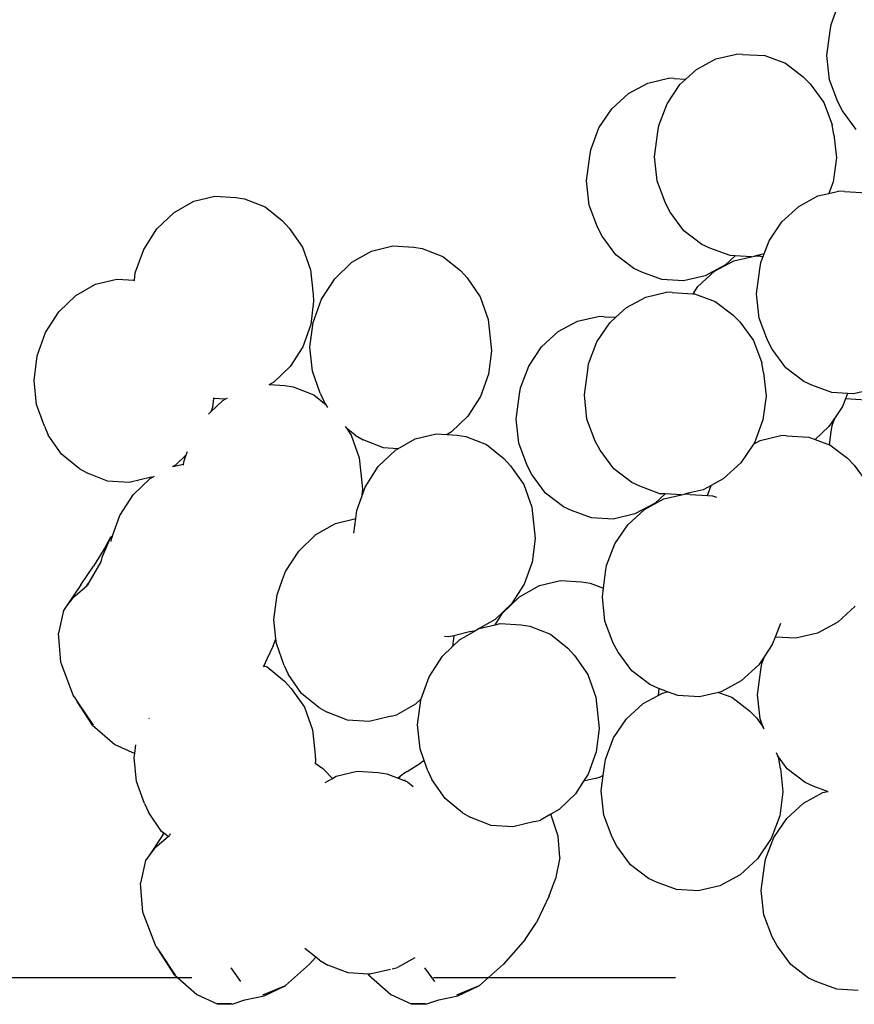
# Model space of a CAD drawing. Units: metres. Extents: x 3.38 to 9.1, y 0.4 to 2.85.
# Drawn here: x 5.57 to 5.92, y 1.45 to 1.86 of the extents above; entities that cross this region are included whole.
import ezdxf

# ---------------------------------------------------------------- set-up
doc = ezdxf.new("R2010")
doc.units = ezdxf.units.M
doc.linetypes.add('HIDDEN', pattern=[9.525, 6.35, -3.175])
doc.layers.add('Edges', color=7, linetype='Continuous')

# ---------------------------------------------------------------- blocks, each defined once
blk = doc.blocks.new('Vendor stall pl')
at = {"layer": 'Edges'}
for p, q in [((2.01756, 1.82108), (2.02001, 1.82753)), ((2.01717, 1.81844), (2.01756, 1.82108)), ((2.01581, 1.8082), (2.01717, 1.81844)), ((1.96999, 1.80685), (1.97853, 1.80883)), ((1.9809, 1.80872), (1.97853, 1.80883)), ((1.9809, 1.80872), (1.99014, 1.80821)), ((1.99014, 1.80821), (1.99871, 1.80506)), ((2.01689, 1.79817), (2.01581, 1.8082)), ((1.96199, 1.80254), (1.96999, 1.80685)), ((1.99871, 1.80506), (2.00603, 1.7995)), ((1.95756, 1.79847), (1.96199, 1.80254)), ((2.00888, 1.79658), (2.00603, 1.7995)), ((1.93381, 1.79256), (1.94181, 1.79687)), ((1.94181, 1.79687), (1.95035, 1.79885)), ((1.94975, 1.78828), (1.95509, 1.79621)), ((1.95272, 1.79874), (1.95035, 1.79885)), ((1.95272, 1.79874), (1.95756, 1.79847)), ((1.95509, 1.79621), (1.95756, 1.79847)), ((2.00888, 1.79658), (2.01454, 1.78886)), ((2.02034, 1.78905), (2.01689, 1.79817)), ((1.92691, 1.78623), (1.93381, 1.79256)), ((1.94635, 1.77929), (1.94975, 1.78828)), ((2.01454, 1.78886), (2.01803, 1.7796)), ((2.02231, 1.78533), (2.02034, 1.78905)), ((1.92158, 1.7783), (1.92691, 1.78623)), ((2.02797, 1.77761), (2.02231, 1.78533)), ((1.94595, 1.77664), (1.94635, 1.77929)), ((2.01873, 1.77563), (2.01803, 1.7796)), ((1.91817, 1.76931), (1.92158, 1.7783)), ((1.9446, 1.7664), (1.94595, 1.77664)), ((2.01873, 1.77563), (2.01977, 1.76595)), ((1.91642, 1.75643), (1.91777, 1.76667)), ((1.91777, 1.76667), (1.91817, 1.76931)), ((1.94568, 1.75638), (1.9446, 1.7664)), ((2.01977, 1.76595), (2.01846, 1.75606)), ((1.9175, 1.7464), (1.91642, 1.75643)), ((1.94912, 1.74726), (1.94568, 1.75638)), ((2.01846, 1.75606), (2.01662, 1.75122)), ((2.01217, 1.75018), (2.01662, 1.75122)), ((2.01662, 1.75122), (2.02071, 1.75217)), ((2.02308, 1.75206), (2.02071, 1.75217)), ((2.02308, 1.75206), (2.03232, 1.75155)), ((1.74586, 1.74339), (1.75403, 1.74799)), ((1.75403, 1.74799), (1.76277, 1.7501)), ((1.76277, 1.7501), (1.77147, 1.74957)), ((1.77147, 1.74957), (1.77503, 1.74902)), ((1.77503, 1.74902), (1.78352, 1.74572)), ((1.92094, 1.73728), (1.9175, 1.7464)), ((1.95109, 1.74354), (1.94912, 1.74726)), ((2.00418, 1.74588), (2.01217, 1.75018)), ((1.7388, 1.73659), (1.74586, 1.74339)), ((1.78352, 1.74572), (1.79077, 1.7399)), ((1.95675, 1.73582), (1.95109, 1.74354)), ((1.99728, 1.73954), (2.00418, 1.74588)), ((1.79077, 1.7399), (1.79353, 1.73688)), ((1.99194, 1.73161), (1.99728, 1.73954)), ((1.73335, 1.72808), (1.7388, 1.73659)), ((1.79353, 1.73688), (1.79896, 1.72906)), ((1.92291, 1.73356), (1.92094, 1.73728)), ((1.96418, 1.73017), (1.95675, 1.73582)), ((1.92857, 1.72584), (1.92291, 1.73356)), ((1.96749, 1.72861), (1.96418, 1.73017)), ((1.98992, 1.72628), (1.99194, 1.73161)), ((1.72986, 1.71842), (1.73335, 1.72808)), ((1.79896, 1.72906), (1.80232, 1.7197)), ((1.81937, 1.72279), (1.82754, 1.7274)), ((1.82754, 1.7274), (1.83628, 1.72951)), ((1.83628, 1.72951), (1.84498, 1.72897)), ((1.84498, 1.72897), (1.84854, 1.72843)), ((1.84854, 1.72843), (1.85702, 1.72512)), ((1.97578, 1.72557), (1.96749, 1.72861)), ((1.98992, 1.72628), (1.98597, 1.72536)), ((1.9895, 1.72519), (1.98992, 1.72628)), ((1.81231, 1.716), (1.81937, 1.72279)), ((1.85702, 1.72512), (1.86427, 1.71931)), ((1.93601, 1.72019), (1.92857, 1.72584)), ((1.96943, 1.71908), (1.97742, 1.72338)), ((1.97796, 1.72545), (1.97387, 1.72169)), ((1.97796, 1.72545), (1.97578, 1.72557)), ((1.97742, 1.72338), (1.9847, 1.72507)), ((1.9847, 1.72507), (1.97796, 1.72545)), ((1.9847, 1.72507), (1.98597, 1.72536)), ((1.98833, 1.72525), (1.98597, 1.72536)), ((1.98814, 1.71998), (1.98853, 1.72263)), ((1.98833, 1.72525), (1.9895, 1.72519)), ((1.98853, 1.72263), (1.9895, 1.72519)), ((1.72947, 1.71534), (1.72986, 1.71842)), ((1.80232, 1.7197), (1.80338, 1.70941)), ((1.86427, 1.71931), (1.86704, 1.71629)), ((1.93932, 1.71863), (1.93601, 1.72019)), ((1.9476, 1.71559), (1.93932, 1.71863)), ((1.96253, 1.71274), (1.96943, 1.71908)), ((1.97387, 1.72169), (1.96548, 1.71717)), ((1.98678, 1.70974), (1.98814, 1.71998)), ((1.71342, 1.71368), (1.72216, 1.71579)), ((1.72216, 1.71579), (1.72947, 1.71534)), ((1.72944, 1.71511), (1.72947, 1.71534)), ((1.80685, 1.70748), (1.81231, 1.716)), ((1.86704, 1.71629), (1.87247, 1.70847)), ((1.95652, 1.71509), (1.9476, 1.71559)), ((1.96548, 1.71717), (1.95652, 1.71509)), ((1.70525, 1.70907), (1.71342, 1.71368)), ((1.94095, 1.70839), (1.94949, 1.71037)), ((1.95186, 1.71026), (1.94949, 1.71037)), ((1.95186, 1.71026), (1.96053, 1.70978)), ((1.96053, 1.70978), (1.96253, 1.71274)), ((1.96053, 1.70978), (1.9611, 1.70975)), ((1.9611, 1.70975), (1.96968, 1.7066)), ((1.98786, 1.69972), (1.98678, 1.70974)), ((1.69819, 1.70228), (1.70525, 1.70907)), ((1.80361, 1.70674), (1.80239, 1.69707)), ((1.80337, 1.69783), (1.80685, 1.70748)), ((1.80338, 1.70941), (1.80361, 1.70674)), ((1.87247, 1.70847), (1.87583, 1.6991)), ((1.93296, 1.70408), (1.94095, 1.70839)), ((1.96968, 1.7066), (1.977, 1.70104)), ((1.69273, 1.69376), (1.69819, 1.70228)), ((1.92853, 1.70002), (1.93296, 1.70408)), ((1.80209, 1.68768), (1.80337, 1.69783)), ((1.87583, 1.6991), (1.87689, 1.68882)), ((1.90478, 1.69411), (1.91277, 1.69841)), ((1.91277, 1.69841), (1.92132, 1.7004)), ((1.92072, 1.68982), (1.92606, 1.69775)), ((1.92369, 1.70029), (1.92132, 1.7004)), ((1.92369, 1.70029), (1.92853, 1.70002)), ((1.92606, 1.69775), (1.92853, 1.70002)), ((1.97984, 1.69813), (1.977, 1.70104)), ((1.97984, 1.69813), (1.9855, 1.69041)), ((1.9913, 1.69059), (1.98786, 1.69972)), ((1.68925, 1.6841), (1.69273, 1.69376)), ((1.80239, 1.69707), (1.79907, 1.68787)), ((1.89788, 1.68777), (1.90478, 1.69411)), ((1.91731, 1.68083), (1.92072, 1.68982)), ((1.9855, 1.69041), (1.989, 1.68114)), ((1.99327, 1.68688), (1.9913, 1.69059)), ((1.79907, 1.68787), (1.79387, 1.67975)), ((1.80311, 1.67775), (1.80209, 1.68768)), ((1.87712, 1.68615), (1.8759, 1.67648)), ((1.87689, 1.68882), (1.87712, 1.68615)), ((1.89254, 1.67984), (1.89788, 1.68777)), ((1.99893, 1.67916), (1.99327, 1.68688)), ((1.68797, 1.67396), (1.68925, 1.6841)), ((1.98969, 1.67718), (1.989, 1.68114)), ((1.79387, 1.67975), (1.78714, 1.67327)), ((1.80636, 1.6687), (1.80311, 1.67775)), ((1.88913, 1.67085), (1.89254, 1.67984)), ((1.91556, 1.66795), (1.91692, 1.67819)), ((1.91692, 1.67819), (1.91731, 1.68083)), ((1.98969, 1.67718), (1.99074, 1.66749)), ((2.00637, 1.67351), (1.99893, 1.67916)), ((1.68899, 1.66403), (1.68797, 1.67396)), ((1.78714, 1.67327), (1.78528, 1.67222)), ((1.8759, 1.67648), (1.87258, 1.66727)), ((2.00968, 1.67194), (2.00637, 1.67351)), ((1.78528, 1.67222), (1.78511, 1.67213)), ((1.78528, 1.67222), (1.79162, 1.67183)), ((1.79162, 1.67183), (1.79518, 1.67128)), ((1.79518, 1.67128), (1.80367, 1.66798)), ((1.88874, 1.66821), (1.88913, 1.67085)), ((2.01796, 1.6689), (2.00968, 1.67194)), ((2.03585, 1.67049), (2.02689, 1.66841)), ((1.76113, 1.66095), (1.76601, 1.66565)), ((1.76225, 1.66647), (1.76178, 1.66276)), ((1.76228, 1.66673), (1.76225, 1.66647)), ((1.76695, 1.66618), (1.76225, 1.66647)), ((1.76601, 1.66565), (1.76695, 1.66618)), ((1.76695, 1.66618), (1.76795, 1.66674)), ((1.80367, 1.66798), (1.80876, 1.6639)), ((1.80636, 1.6687), (1.80794, 1.66507)), ((1.80876, 1.6639), (1.80794, 1.66507)), ((1.87258, 1.66727), (1.86738, 1.65915)), ((1.88738, 1.65797), (1.88874, 1.66821)), ((1.91664, 1.65792), (1.91556, 1.66795)), ((1.99074, 1.66749), (1.98942, 1.6576)), ((2.02436, 1.66855), (2.01796, 1.6689)), ((2.0235, 1.6663), (2.02232, 1.66317)), ((2.02436, 1.66855), (2.0235, 1.6663)), ((2.03203, 1.66582), (2.0235, 1.6663)), ((2.02689, 1.66841), (2.02436, 1.66855)), ((1.69224, 1.65497), (1.68899, 1.66403)), ((1.76007, 1.65993), (1.76113, 1.66095)), ((1.76178, 1.66276), (1.76113, 1.66095)), ((1.80953, 1.66279), (1.80876, 1.6639)), ((2.02232, 1.66317), (2.01923, 1.65858)), ((1.86738, 1.65915), (1.86065, 1.65268)), ((1.88846, 1.64795), (1.88738, 1.65797)), ((1.92008, 1.6488), (1.91664, 1.65792)), ((1.98942, 1.6576), (1.98585, 1.64817)), ((2.01923, 1.65858), (2.01672, 1.65485)), ((2.018, 1.65534), (2.01923, 1.65858)), ((1.69224, 1.65497), (1.69383, 1.65135)), ((1.81666, 1.65486), (1.81712, 1.6542)), ((1.82071, 1.65132), (1.81712, 1.6542)), ((1.81712, 1.6542), (1.81912, 1.65133)), ((1.86065, 1.65268), (1.85875, 1.65161)), ((2.01672, 1.65485), (2.01097, 1.64957)), ((2.0169, 1.64737), (2.01761, 1.65269)), ((2.01761, 1.65269), (2.018, 1.65534)), ((1.69934, 1.64341), (1.69383, 1.65135)), ((1.81912, 1.65133), (1.82248, 1.64196)), ((1.82071, 1.65132), (1.82413, 1.64933)), ((1.83249, 1.64608), (1.82413, 1.64933)), ((1.83838, 1.64571), (1.84558, 1.64977)), ((1.84558, 1.64977), (1.85431, 1.65188)), ((1.85431, 1.65188), (1.85875, 1.65161)), ((1.85875, 1.65161), (1.86301, 1.65134)), ((1.86301, 1.65134), (1.86657, 1.6508)), ((1.86657, 1.6508), (1.87506, 1.64749)), ((1.92205, 1.64508), (1.92008, 1.6488)), ((1.98549, 1.64764), (1.98828, 1.64914)), ((1.98828, 1.64914), (1.99682, 1.65113)), ((1.99919, 1.65102), (1.99682, 1.65113)), ((1.99919, 1.65102), (2.00843, 1.6505)), ((2.00843, 1.6505), (2.01097, 1.64957)), ((2.01097, 1.64957), (2.0169, 1.64737)), ((1.75091, 1.64317), (1.75143, 1.64461)), ((1.83035, 1.63837), (1.8374, 1.64516)), ((1.83838, 1.64571), (1.83249, 1.64608)), ((1.8374, 1.64516), (1.83838, 1.64571)), ((1.87506, 1.64749), (1.88231, 1.64168)), ((1.89191, 1.63882), (1.88846, 1.64795)), ((1.92771, 1.63736), (1.92205, 1.64508)), ((1.98549, 1.64764), (1.98025, 1.63986)), ((1.98585, 1.64817), (1.98549, 1.64764)), ((2.0169, 1.64737), (2.017, 1.64736)), ((2.017, 1.64736), (2.02432, 1.64179)), ((1.70659, 1.63759), (1.69934, 1.64341)), ((1.75091, 1.64317), (1.74653, 1.63895)), ((1.74985, 1.63938), (1.75002, 1.64068)), ((1.75002, 1.64068), (1.75091, 1.64317)), ((1.82248, 1.64196), (1.82353, 1.63168)), ((1.88231, 1.64168), (1.88507, 1.63866)), ((2.02717, 1.63888), (2.02432, 1.64179)), ((1.70659, 1.63759), (1.71002, 1.6356)), ((1.74518, 1.63825), (1.74538, 1.6383)), ((1.74538, 1.6383), (1.74985, 1.63938)), ((1.74653, 1.63895), (1.74538, 1.6383)), ((1.7498, 1.63892), (1.74985, 1.63938)), ((1.82489, 1.62986), (1.83035, 1.63837)), ((1.88507, 1.63866), (1.89051, 1.63084)), ((1.89388, 1.6351), (1.89191, 1.63882)), ((1.93515, 1.63171), (1.92771, 1.63736)), ((1.98025, 1.63986), (1.97301, 1.63321)), ((2.02717, 1.63888), (2.03283, 1.63116)), ((1.71837, 1.63235), (1.71002, 1.6356)), ((1.72738, 1.6318), (1.71837, 1.63235)), ((1.73642, 1.63398), (1.72738, 1.6318)), ((1.72891, 1.6266), (1.73596, 1.6334)), ((1.73596, 1.6334), (1.73746, 1.63424)), ((1.73642, 1.63398), (1.73746, 1.63424)), ((1.73746, 1.63424), (1.73774, 1.6344)), ((1.89954, 1.62738), (1.89388, 1.6351)), ((1.97301, 1.63321), (1.96803, 1.63053)), ((1.82333, 1.62552), (1.82489, 1.62986)), ((1.82377, 1.62901), (1.82333, 1.62552)), ((1.82353, 1.63168), (1.82377, 1.62901)), ((1.89051, 1.63084), (1.89387, 1.62147)), ((1.93846, 1.63015), (1.93515, 1.63171)), ((1.94674, 1.62711), (1.93846, 1.63015)), ((1.96463, 1.6287), (1.95847, 1.62726)), ((1.96803, 1.63053), (1.96463, 1.6287)), ((1.96646, 1.62639), (1.96803, 1.63053)), ((1.72345, 1.61809), (1.72891, 1.6266)), ((1.82141, 1.6202), (1.82333, 1.62552)), ((1.90697, 1.62173), (1.89954, 1.62738)), ((1.94039, 1.62062), (1.94839, 1.62492)), ((1.94892, 1.62699), (1.94483, 1.62323)), ((1.94892, 1.62699), (1.94674, 1.62711)), ((1.94839, 1.62492), (1.95566, 1.62661)), ((1.95566, 1.62661), (1.94892, 1.62699)), ((1.95566, 1.62661), (1.95693, 1.62691)), ((1.95847, 1.62726), (1.95693, 1.62691)), ((1.95819, 1.62685), (1.95693, 1.62691)), ((1.95819, 1.62685), (1.95847, 1.62726)), ((1.9593, 1.6268), (1.95819, 1.62685)), ((1.9593, 1.6268), (1.96646, 1.62639)), ((1.96646, 1.62639), (1.96854, 1.62628)), ((1.96854, 1.62628), (1.97021, 1.62567)), ((1.82098, 1.61683), (1.82141, 1.6202)), ((1.89387, 1.62147), (1.89492, 1.61119)), ((1.91028, 1.62017), (1.90697, 1.62173)), ((1.91856, 1.61713), (1.91028, 1.62017)), ((1.93349, 1.61428), (1.94039, 1.62062)), ((1.94483, 1.62323), (1.93645, 1.61872)), ((1.72041, 1.60965), (1.72345, 1.61809)), ((1.81264, 1.61481), (1.82098, 1.61683)), ((1.82021, 1.61073), (1.82098, 1.61683)), ((1.92749, 1.61664), (1.91856, 1.61713)), ((1.93645, 1.61872), (1.92749, 1.61664)), ((1.80447, 1.61021), (1.81264, 1.61481)), ((1.92815, 1.60635), (1.93349, 1.61428)), ((1.71966, 1.60896), (1.71607, 1.60071)), ((1.71773, 1.60543), (1.71966, 1.60896)), ((1.71966, 1.60896), (1.72041, 1.60965)), ((1.72037, 1.60953), (1.71966, 1.60896)), ((1.72024, 1.60919), (1.71966, 1.60896)), ((1.71983, 1.60735), (1.71997, 1.60843)), ((1.71997, 1.60843), (1.72024, 1.60919)), ((1.72024, 1.60919), (1.72037, 1.60953)), ((1.72037, 1.60953), (1.72041, 1.60965)), ((1.79741, 1.60341), (1.80447, 1.61021)), ((1.89516, 1.60852), (1.89394, 1.59885)), ((1.89492, 1.61119), (1.89516, 1.60852)), ((1.71773, 1.60543), (1.7126, 1.59713)), ((1.92474, 1.59737), (1.92815, 1.60635)), ((1.71607, 1.60071), (1.71553, 1.59888)), ((1.79195, 1.5949), (1.79741, 1.60341)), ((1.70729, 1.5894), (1.7126, 1.59713)), ((1.71553, 1.59888), (1.71068, 1.59034)), ((1.71569, 1.59914), (1.71553, 1.59888)), ((1.89394, 1.59885), (1.89062, 1.58964)), ((1.92435, 1.59472), (1.92474, 1.59737)), ((1.79076, 1.59158), (1.79195, 1.5949)), ((1.92346, 1.58799), (1.92435, 1.59472)), ((1.70729, 1.5894), (1.7016, 1.58085)), ((1.704, 1.58403), (1.71, 1.58914)), ((1.70978, 1.58936), (1.70965, 1.58907)), ((1.70965, 1.58907), (1.70984, 1.58911)), ((1.70978, 1.58936), (1.70997, 1.58961)), ((1.71004, 1.5892), (1.70984, 1.58911)), ((1.71042, 1.59016), (1.70997, 1.58961)), ((1.71004, 1.5892), (1.71, 1.58914)), ((1.71068, 1.59034), (1.71004, 1.5892)), ((1.71068, 1.59034), (1.71042, 1.59016)), ((1.78847, 1.58524), (1.78965, 1.58852)), ((1.78965, 1.58852), (1.79076, 1.59158)), ((1.89062, 1.58964), (1.88541, 1.58152)), ((1.88878, 1.5845), (1.89696, 1.58911)), ((1.89696, 1.58911), (1.90569, 1.59122)), ((1.90569, 1.59122), (1.91439, 1.59068)), ((1.91439, 1.59068), (1.91795, 1.59014)), ((1.91795, 1.59014), (1.92346, 1.58799)), ((1.92299, 1.58448), (1.92346, 1.58799)), ((1.704, 1.58403), (1.7016, 1.58085)), ((1.78719, 1.5751), (1.78847, 1.58524)), ((1.88173, 1.57771), (1.88878, 1.5845)), ((1.92407, 1.57446), (1.92299, 1.58448)), ((1.7016, 1.58085), (1.70011, 1.57875)), ((1.88541, 1.58152), (1.87869, 1.57505)), ((2.02758, 1.58061), (2.02034, 1.57396)), ((1.70011, 1.57875), (1.69805, 1.56948)), ((1.87864, 1.5729), (1.88173, 1.57771)), ((1.78801, 1.56711), (1.78719, 1.5751)), ((1.87205, 1.57131), (1.8709, 1.57066)), ((1.87869, 1.57505), (1.87205, 1.57131)), ((1.87205, 1.57131), (1.87864, 1.5729)), ((1.87864, 1.5729), (1.88078, 1.57341)), ((1.88078, 1.57341), (1.88948, 1.57288)), ((1.88948, 1.57288), (1.89304, 1.57233)), ((1.89304, 1.57233), (1.90153, 1.56903)), ((1.92752, 1.56533), (1.92407, 1.57446)), ((1.99662, 1.57351), (1.99447, 1.56784)), ((2.02034, 1.57396), (2.01195, 1.56945)), ((1.69902, 1.55743), (1.69805, 1.56948)), ((1.85954, 1.56789), (1.85778, 1.568)), ((1.86157, 1.56838), (1.85954, 1.56789)), ((1.86157, 1.56838), (1.86101, 1.56394)), ((1.86858, 1.57008), (1.86157, 1.56838)), ((1.86387, 1.5667), (1.8709, 1.57066)), ((1.86858, 1.57008), (1.8709, 1.57066)), ((1.90153, 1.56903), (1.90878, 1.56321)), ((1.99447, 1.56784), (1.99328, 1.56471)), ((2.00299, 1.56737), (1.99447, 1.56784)), ((2.01195, 1.56945), (2.00299, 1.56737)), ((1.78692, 1.56417), (1.78421, 1.55865)), ((1.78692, 1.56417), (1.78801, 1.56711)), ((1.78821, 1.56516), (1.78801, 1.56711)), ((1.79146, 1.55611), (1.78821, 1.56516)), ((1.85682, 1.5599), (1.86101, 1.56394)), ((1.86101, 1.56394), (1.86387, 1.5667)), ((1.90878, 1.56321), (1.91154, 1.56019)), ((1.92949, 1.56162), (1.92752, 1.56533)), ((1.99328, 1.56471), (1.9902, 1.56012)), ((1.85136, 1.55139), (1.85682, 1.5599)), ((1.91154, 1.56019), (1.91698, 1.55238)), ((1.93515, 1.55389), (1.92949, 1.56162)), ((1.9902, 1.56012), (1.98768, 1.55639)), ((1.98897, 1.55688), (1.9902, 1.56012)), ((1.6994, 1.55637), (1.69902, 1.55743)), ((1.70421, 1.54378), (1.6994, 1.55637)), ((1.78296, 1.55599), (1.78277, 1.55559)), ((1.78421, 1.55865), (1.78296, 1.55599)), ((1.78296, 1.55599), (1.78432, 1.55547)), ((1.78432, 1.55547), (1.79157, 1.54965)), ((1.79146, 1.55611), (1.79304, 1.55248)), ((1.98768, 1.55639), (1.98045, 1.54975)), ((1.98857, 1.55424), (1.98897, 1.55688)), ((1.79856, 1.54455), (1.79304, 1.55248)), ((1.8481, 1.54235), (1.85136, 1.55139)), ((1.91698, 1.55238), (1.92034, 1.54301)), ((1.94258, 1.54824), (1.93515, 1.55389)), ((1.98722, 1.544), (1.98857, 1.55424)), ((1.79157, 1.54965), (1.79433, 1.54663)), ((1.94589, 1.54668), (1.94258, 1.54824)), ((1.98045, 1.54975), (1.97206, 1.54523)), ((1.70457, 1.54316), (1.70421, 1.54378)), ((1.70457, 1.54316), (1.70587, 1.54121)), ((1.79433, 1.54663), (1.79976, 1.53881)), ((1.80581, 1.53873), (1.79856, 1.54455)), ((1.92034, 1.54301), (1.92139, 1.53272)), ((1.93987, 1.54041), (1.94601, 1.54371)), ((1.94637, 1.54651), (1.94589, 1.54668)), ((1.94637, 1.54651), (1.94601, 1.54371)), ((1.94601, 1.54371), (1.94787, 1.54471)), ((1.94995, 1.54519), (1.94637, 1.54651)), ((1.94787, 1.54471), (1.94995, 1.54519)), ((1.95418, 1.54364), (1.94995, 1.54519)), ((1.9631, 1.54315), (1.95418, 1.54364)), ((1.97099, 1.54498), (1.9631, 1.54315)), ((1.97206, 1.54523), (1.97099, 1.54498)), ((1.97099, 1.54498), (1.97659, 1.54293)), ((1.97659, 1.54293), (1.98391, 1.53736)), ((1.9883, 1.53397), (1.98722, 1.544)), ((1.71217, 1.53147), (1.70587, 1.54121)), ((1.70587, 1.54121), (1.71238, 1.53144)), ((1.79976, 1.53881), (1.80312, 1.52945)), ((1.80581, 1.53873), (1.80923, 1.53674)), ((1.84575, 1.54009), (1.83796, 1.5357)), ((1.8481, 1.54235), (1.84575, 1.54009)), ((1.8466, 1.53159), (1.84787, 1.54173)), ((1.84787, 1.54173), (1.8481, 1.54235)), ((1.93297, 1.53407), (1.93987, 1.54041)), ((1.81759, 1.53349), (1.80923, 1.53674)), ((1.83564, 1.53512), (1.8266, 1.53294)), ((1.83564, 1.53512), (1.83796, 1.5357)), ((1.98676, 1.53445), (1.98391, 1.53736)), ((1.71217, 1.53147), (1.72142, 1.52343)), ((1.73538, 1.53445), (1.73561, 1.53413)), ((1.8266, 1.53294), (1.81759, 1.53349)), ((1.84762, 1.52165), (1.8466, 1.53159)), ((1.92139, 1.53272), (1.92162, 1.53005)), ((1.92764, 1.52614), (1.93297, 1.53407)), ((1.98676, 1.53445), (1.98956, 1.53062)), ((1.98956, 1.53062), (1.9883, 1.53397)), ((1.98985, 1.52985), (1.98956, 1.53062)), ((1.80312, 1.52945), (1.80418, 1.51916)), ((1.92162, 1.53005), (1.92041, 1.52038)), ((1.72142, 1.52343), (1.72959, 1.51963)), ((1.72959, 1.51963), (1.73004, 1.52323)), ((1.92423, 1.51715), (1.92764, 1.52614)), ((1.72938, 1.51803), (1.72959, 1.51963)), ((1.80418, 1.51916), (1.80441, 1.51649)), ((1.84936, 1.51681), (1.84762, 1.52165)), ((1.92041, 1.52038), (1.91708, 1.51118)), ((1.99491, 1.52013), (1.9954, 1.51883)), ((1.99937, 1.51341), (1.9954, 1.51883)), ((1.9954, 1.51883), (1.99592, 1.51746)), ((1.7304, 1.50809), (1.72938, 1.51803)), ((1.80429, 1.51557), (1.80404, 1.51575)), ((1.80441, 1.51649), (1.80429, 1.51557)), ((1.80783, 1.51309), (1.80429, 1.51557)), ((1.84225, 1.51231), (1.84793, 1.51588)), ((1.84936, 1.51681), (1.84793, 1.51588)), ((1.85086, 1.5126), (1.84936, 1.51681)), ((1.92331, 1.51058), (1.92383, 1.51451)), ((1.92383, 1.51451), (1.92423, 1.51715)), ((1.99661, 1.5135), (1.99592, 1.51746)), ((1.81138, 1.50943), (1.80783, 1.51309)), ((1.81138, 1.50943), (1.81291, 1.51029)), ((1.81291, 1.51029), (1.82165, 1.5124)), ((1.82165, 1.5124), (1.83035, 1.51186)), ((1.83035, 1.51186), (1.83391, 1.51131)), ((1.83391, 1.51131), (1.83851, 1.50953)), ((1.83851, 1.50953), (1.83941, 1.51019)), ((1.83941, 1.51019), (1.83856, 1.50951)), ((1.84081, 1.51134), (1.83941, 1.51019)), ((1.84225, 1.51231), (1.84081, 1.51134)), ((1.85086, 1.5126), (1.85245, 1.50897)), ((1.91708, 1.51118), (1.91522, 1.50827)), ((1.92331, 1.51058), (1.92228, 1.50999)), ((1.92248, 1.50427), (1.92331, 1.51058)), ((1.99661, 1.5135), (1.99765, 1.50381)), ((2.00681, 1.50776), (1.99937, 1.51341)), ((1.73365, 1.49904), (1.7304, 1.50809)), ((1.80836, 1.50772), (1.81138, 1.50943)), ((1.83851, 1.50953), (1.83856, 1.50951)), ((1.83856, 1.50951), (1.84107, 1.50853)), ((1.8414, 1.50866), (1.84107, 1.50853)), ((1.84107, 1.50853), (1.8424, 1.50801)), ((1.8424, 1.50801), (1.84479, 1.50609)), ((1.85797, 1.50104), (1.85245, 1.50897)), ((1.91522, 1.50827), (1.91188, 1.50306)), ((1.91996, 1.50941), (1.91522, 1.50827)), ((1.91996, 1.50941), (1.92228, 1.50999)), ((2.01012, 1.5062), (2.00681, 1.50776)), ((2.01615, 1.50399), (2.01012, 1.5062)), ((1.91188, 1.50306), (1.90516, 1.49658)), ((1.92356, 1.49424), (1.92248, 1.50427)), ((1.99765, 1.50381), (1.99634, 1.49392)), ((2.00612, 1.49921), (2.01411, 1.50351)), ((2.01411, 1.50351), (2.01615, 1.50399)), ((2.01615, 1.50399), (2.01634, 1.50403)), ((1.73365, 1.49904), (1.73524, 1.49541)), ((1.86522, 1.49522), (1.85797, 1.50104)), ((1.99922, 1.49287), (2.00612, 1.49921)), ((1.74075, 1.48748), (1.73524, 1.49541)), ((1.86522, 1.49522), (1.86864, 1.49323)), ((1.90175, 1.49466), (1.89736, 1.49219)), ((1.90516, 1.49658), (1.90175, 1.49466)), ((1.90473, 1.4855), (1.90175, 1.49466)), ((1.927, 1.48512), (1.92356, 1.49424)), ((1.99634, 1.49392), (1.99277, 1.4845)), ((1.877, 1.48998), (1.86864, 1.49323)), ((1.88601, 1.48943), (1.877, 1.48998)), ((1.89505, 1.49161), (1.88601, 1.48943)), ((1.89505, 1.49161), (1.89736, 1.49219)), ((1.99388, 1.48494), (1.99922, 1.49287)), ((1.74123, 1.48607), (1.73554, 1.47753)), ((1.74168, 1.48673), (1.74075, 1.48748)), ((1.74123, 1.48607), (1.74168, 1.48673)), ((1.7434, 1.48535), (1.74168, 1.48673)), ((1.7434, 1.48535), (1.74394, 1.48581)), ((1.74432, 1.48648), (1.74394, 1.48581)), ((1.73794, 1.4807), (1.7434, 1.48535)), ((1.90537, 1.47664), (1.90473, 1.4855)), ((1.92897, 1.4814), (1.927, 1.48512)), ((1.99277, 1.4845), (1.98717, 1.47618)), ((1.99047, 1.47595), (1.99388, 1.48494)), ((1.73794, 1.4807), (1.73554, 1.47753)), ((1.93463, 1.47368), (1.92897, 1.4814)), ((1.73405, 1.47542), (1.73199, 1.46616)), ((1.73554, 1.47753), (1.73405, 1.47542)), ((1.90537, 1.47664), (1.90368, 1.46789)), ((1.94207, 1.46803), (1.93463, 1.47368)), ((1.98717, 1.47618), (1.97993, 1.46953)), ((1.99008, 1.47331), (1.99047, 1.47595)), ((1.97993, 1.46953), (1.97154, 1.46502)), ((1.98872, 1.46307), (1.99008, 1.47331)), ((1.73296, 1.4541), (1.73199, 1.46616)), ((1.90106, 1.46085), (1.90368, 1.46789)), ((1.94538, 1.46647), (1.94207, 1.46803)), ((1.95366, 1.46343), (1.94538, 1.46647)), ((1.96258, 1.46294), (1.95366, 1.46343)), ((1.97154, 1.46502), (1.96258, 1.46294)), ((1.9898, 1.45305), (1.98872, 1.46307)), ((1.90106, 1.46085), (1.89835, 1.45532)), ((1.73334, 1.45305), (1.73296, 1.4541)), ((1.89835, 1.45532), (1.89575, 1.44982)), ((1.73815, 1.44045), (1.73334, 1.45305)), ((1.89106, 1.44277), (1.89575, 1.44982)), ((1.99325, 1.44392), (1.9898, 1.45305)), ((1.89106, 1.44277), (1.88209, 1.43263)), ((1.99522, 1.4402), (1.99325, 1.44392)), ((1.73851, 1.43984), (1.73815, 1.44045)), ((1.73851, 1.43984), (1.73981, 1.43789)), ((1.74611, 1.42814), (1.73981, 1.43789)), ((1.73981, 1.43789), (1.74632, 1.42812)), ((1.80445, 1.43552), (1.79997, 1.43911)), ((2.00088, 1.43248), (1.99522, 1.4402)), ((1.80445, 1.43552), (1.80189, 1.43263)), ((1.80609, 1.43421), (1.80445, 1.43552)), ((1.80609, 1.43421), (1.80951, 1.43222)), ((1.84539, 1.43521), (1.83823, 1.43117)), ((1.7693, 1.43114), (1.7734, 1.42542)), ((1.80189, 1.43263), (1.79201, 1.4238)), ((1.81787, 1.42896), (1.80951, 1.43222)), ((1.8261, 1.42846), (1.81787, 1.42896)), ((1.83539, 1.43047), (1.82687, 1.42841)), ((1.83608, 1.43063), (1.83823, 1.43117)), ((1.8495, 1.43114), (1.8536, 1.42542)), ((1.88209, 1.43263), (1.87221, 1.4238)), ((2.00831, 1.42683), (2.00088, 1.43248)), ((1.74611, 1.42814), (1.75536, 1.4201)), ((1.82631, 1.42814), (1.8261, 1.42846)), ((1.8263, 1.42845), (1.8261, 1.42846)), ((1.8263, 1.42845), (1.82652, 1.42812)), ((1.82687, 1.42841), (1.8263, 1.42845)), ((1.82631, 1.42814), (1.83556, 1.4201)), ((2.01162, 1.42527), (2.00831, 1.42683)), ((2.0199, 1.42223), (2.01162, 1.42527)), ((1.79148, 1.42356), (1.78251, 1.41975)), ((1.78308, 1.41953), (1.79148, 1.42356)), ((1.79148, 1.42356), (1.79201, 1.4238)), ((1.87168, 1.42356), (1.86271, 1.41975)), ((1.86328, 1.41953), (1.87168, 1.42356)), ((1.87168, 1.42356), (1.87221, 1.4238)), ((2.02883, 1.42174), (2.0199, 1.42223)), ((1.75536, 1.4201), (1.76373, 1.41621)), ((1.76985, 1.41601), (1.77519, 1.4178)), ((1.77519, 1.4178), (1.78308, 1.41953)), ((1.83556, 1.4201), (1.84393, 1.41621)), ((1.85005, 1.41601), (1.85539, 1.4178)), ((1.85539, 1.4178), (1.86328, 1.41953)), ((1.76388, 1.41622), (1.76373, 1.41621)), ((1.76959, 1.41638), (1.76388, 1.41622)), ((1.76388, 1.41622), (1.76985, 1.41601)), ((1.84408, 1.41622), (1.84393, 1.41621)), ((1.84979, 1.41638), (1.84408, 1.41622)), ((1.84408, 1.41622), (1.85005, 1.41601))]:
    blk.add_line(p, q, dxfattribs=at)
blk = doc.blocks.new('Vendor stall pl22')
at = {"linetype": 'HIDDEN', "ltscale": 0.008}
blk.add_line((5.34578, 1.42709), (6.84578, 1.42709), dxfattribs=at)
blk.add_blockref('Vendor stall pl', (3.89255, 0))

msp = doc.modelspace()

# ---------------------------------------------------------------- block references
msp.add_blockref('Vendor stall pl22', (0, 0.03636))

doc.saveas('drawing.dxf')
